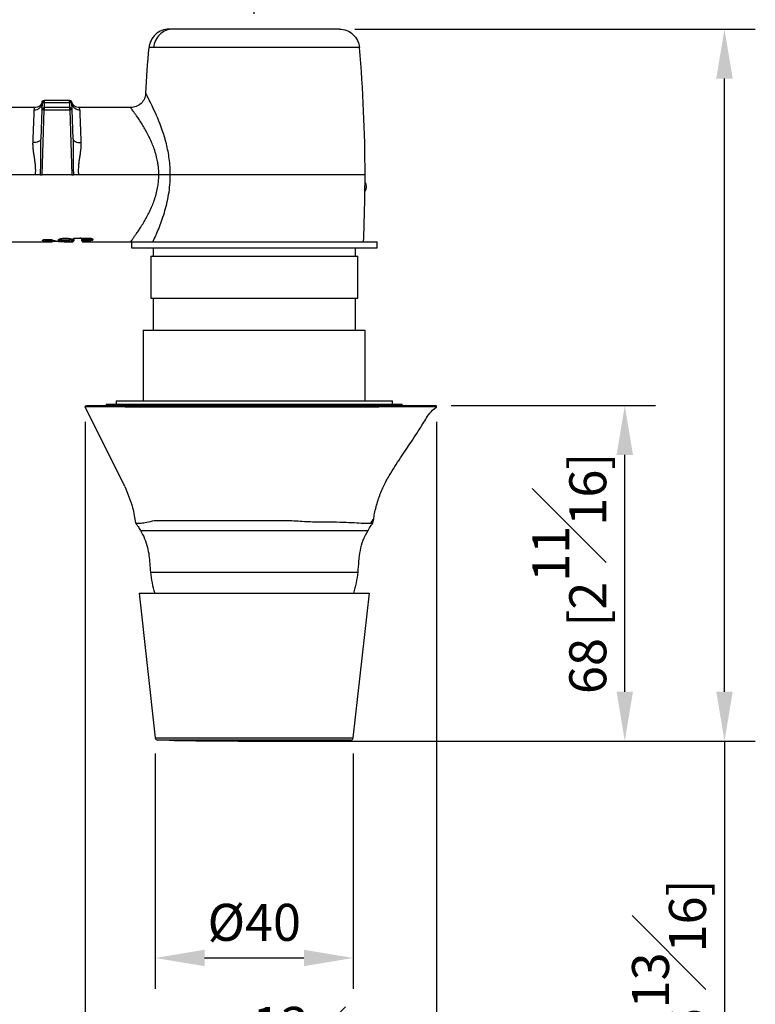
# Model space of a CAD drawing. Units: millimetres. Extents: x -675 to 210, y -142 to 367.
# Drawn here: x 69 to 99, y 140 to 180 of the extents above; entities that cross this region are included whole.
import ezdxf

# ---------------------------------------------------------------- set-up
doc = ezdxf.new("R2010")
doc.units = ezdxf.units.MM
doc.layers.add('DIM', color=6, linetype='Continuous')
doc.styles.add('勝泰-1.5', font='simplex.shx', dxfattribs={"height": 1.5, "bigfont": 'chineset.shx'})
doc.dimstyles.new('比例1／5', dxfattribs={"dimtxt": 1.5, "dimasz": 2, "dimexe": 1.25, "dimexo": 0.625, "dimgap": 0.5, "dimtad": 1, "dimdec": 0, "dimlfac": 5, "dimdsep": 46, "dimtxsty": '勝泰-1.5', "dimcen": 2.5, "dimadec": 0, "dimazin": 0, "dimtfac": 1, "dimtdec": 0, "dimtmove": 0, "dimatfit": 3, "dimfxl": 0, "dimfrac": 1, "dimarcsym": 0})
doc.dimstyles.new('比例1／5(精度0.0)', dxfattribs={"dimtxt": 1.5, "dimasz": 2, "dimexe": 1.25, "dimexo": 0.625, "dimgap": 0.5, "dimtad": 1, "dimdec": 1, "dimlfac": 5, "dimzin": 0, "dimdsep": 46, "dimtxsty": '勝泰-1.5', "dimcen": 2.5, "dimadec": 0, "dimazin": 0, "dimtfac": 1, "dimtdec": 0, "dimtmove": 0, "dimatfit": 3, "dimfxl": 0, "dimfrac": 1, "dimtzin": 0, "dimarcsym": 0})

# ---------------------------------------------------------------- blocks, each defined once
blk = doc.blocks.new('*D173')
at = {"layer": 'Defpoints', "color": 0}
for p in [(74.777, 151.082), (82.805, 151.082), (82.805, 142.162)]:
    blk.add_point(p, dxfattribs=at)
at = {"layer": 'DIM', "color": 0, "lineweight": -2}
for p, q in [((74.777, 150.457), (74.777, 140.912)), ((82.805, 150.457), (82.805, 140.912)), ((76.777, 142.162), (80.805, 142.162))]:
    blk.add_line(p, q, dxfattribs=at)
at = {"layer": 'DIM', "color": 0}
for points in [[(76.777, 142.495), (76.777, 141.828), (74.777, 142.162)], [(80.805, 141.828), (80.805, 142.495), (82.805, 142.162)]]:
    blk.add_solid(points, dxfattribs=at)
at = {"layer": 'DIM', "color": 0, "insert": (78.791, 143.412), "char_height": 1.5, "attachment_point": 5, "style": '勝泰-1.5'}
blk.add_mtext('{Ø40}', dxfattribs=at)
blk = doc.blocks.new('*D182')
at = {"layer": 'Defpoints', "color": 0}
for p in [(78.791, 183.687), (78.791, 179.815), (53.393, 168.116)]:
    blk.add_point(p, dxfattribs=at)
at = {"layer": 'DIM', "color": 0, "lineweight": -2}
for p, q in [((53.393, 168.741), (53.393, 184.937)), ((78.791, 180.44), (78.791, 184.937)), ((55.393, 183.687), (76.791, 183.687))]:
    blk.add_line(p, q, dxfattribs=at)
at = {"layer": 'DIM', "color": 0}
for points in [[(55.393, 184.02), (55.393, 183.353), (53.393, 183.687)], [(76.791, 183.353), (76.791, 184.02), (78.791, 183.687)]]:
    blk.add_solid(points, dxfattribs=at)
at = {"layer": 'DIM', "color": 0, "insert": (66.092, 185.327), "char_height": 1.5, "attachment_point": 5, "style": '勝泰-1.5'}
blk.add_mtext('127.0 [5]', dxfattribs=at)
blk = doc.blocks.new('*D185')
at = {"layer": 'Defpoints', "color": 0}
for p in [(71.936, 164.516), (86.186, 164.516), (86.186, 136.43)]:
    blk.add_point(p, dxfattribs=at)
at = {"layer": 'DIM', "color": 0, "lineweight": -2}
for p, q in [((71.936, 163.891), (71.936, 135.18)), ((86.186, 163.891), (86.186, 135.18)), ((73.936, 136.43), (84.186, 136.43))]:
    blk.add_line(p, q, dxfattribs=at)
at = {"layer": 'DIM', "color": 0}
for points in [[(73.936, 136.763), (73.936, 136.096), (71.936, 136.43)], [(84.186, 136.096), (84.186, 136.763), (86.186, 136.43)]]:
    blk.add_solid(points, dxfattribs=at)
at = {"layer": 'DIM', "color": 0, "insert": (79.061, 138.68), "char_height": 1.5, "attachment_point": 5, "style": '勝泰-1.5'}
blk.add_mtext('71 [2{\\H1.000000x;\\S13#16;}]', dxfattribs=at)
blk = doc.blocks.new('*D186')
at = {"layer": 'Defpoints', "color": 0}
for p in [(86.151, 164.556), (93.815, 164.556), (78.791, 150.956)]:
    blk.add_point(p, dxfattribs=at)
at = {"layer": 'DIM', "color": 0, "lineweight": -2}
for p, q in [((86.776, 164.556), (95.065, 164.556)), ((93.815, 152.956), (93.815, 162.556)), ((79.416, 150.956), (95.065, 150.956))]:
    blk.add_line(p, q, dxfattribs=at)
at = {"layer": 'DIM', "color": 0}
for points in [[(94.148, 162.556), (93.481, 162.556), (93.815, 164.556)], [(93.481, 152.956), (94.148, 152.956), (93.815, 150.956)]]:
    blk.add_solid(points, dxfattribs=at)
at = {"layer": 'DIM', "color": 0, "insert": (91.565, 157.756), "char_height": 1.5, "attachment_point": 5, "rotation": 90, "style": '勝泰-1.5'}
blk.add_mtext('68 [2{\\H1.000000x;\\S11#16;}]', dxfattribs=at)
blk = doc.blocks.new('*D187')
at = {"layer": 'Defpoints', "color": 0}
for p in [(82.242, 179.815), (97.858, 179.815), (78.791, 150.956)]:
    blk.add_point(p, dxfattribs=at)
at = {"layer": 'DIM', "color": 0, "lineweight": -2}
for p, q in [((82.867, 179.815), (99.108, 179.815)), ((97.858, 152.956), (97.858, 177.815)), ((79.416, 150.956), (99.108, 150.956)), ((97.858, 150.956), (97.858, 120.492))]:
    blk.add_line(p, q, dxfattribs=at)
at = {"layer": 'DIM', "color": 0}
for points in [[(98.191, 177.815), (97.524, 177.815), (97.858, 179.815)], [(97.524, 152.956), (98.191, 152.956), (97.858, 150.956)]]:
    blk.add_solid(points, dxfattribs=at)
at = {"layer": 'DIM', "color": 0, "insert": (95.608, 134.313), "char_height": 1.5, "attachment_point": 5, "rotation": 90, "style": '勝泰-1.5'}
blk.add_mtext('{\\A0;148[5{\\H1x;\\S13#16;}]~173[6{\\H1x;\\S13#16;}]}', dxfattribs=at)

msp = doc.modelspace()

# ---------------------------------------------------------------- linework, layer by layer
at = {"linetype": 'Continuous', "lineweight": 25}
for p, q in [((70.188, 176.837), (70.188, 176.837)), ((70.287, 176.933), (71.296, 176.933)), ((70.287, 176.837), (71.296, 176.837)), ((70.287, 176.836), (71.296, 176.836)), ((71.395, 176.837), (71.395, 176.837)), ((69.889, 176.636), (66.239, 176.636)), ((70.178, 176.54), (70.137, 175.36)), ((70.185, 173.916), (70.277, 176.54)), ((71.306, 176.636), (70.277, 176.636)), ((70.277, 176.54), (71.306, 176.54)), ((71.306, 176.54), (71.398, 173.916)), ((71.446, 175.36), (71.405, 176.54)), ((73.778, 176.636), (71.694, 176.636)), ((71.694, 176.636), (71.711, 176.542)), ((69.92, 173.916), (58.664, 173.916)), ((71.398, 173.916), (70.185, 173.916)), ((74.922, 173.916), (71.663, 173.916)), ((70.28, 171.275), (70.27, 171.285)), ((70.371, 171.295), (70.463, 171.295)), ((70.371, 171.293), (70.463, 171.293)), ((70.407, 171.293), (70.403, 171.249)), ((70.638, 171.25), (70.403, 171.249)), ((70.577, 171.247), (70.574, 171.252)), ((71.477, 171.324), (71.484, 171.332)), ((71.561, 171.345), (71.595, 171.346)), ((71.595, 171.347), (72.082, 171.347)), ((71.595, 171.347), (71.595, 171.345)), ((71.595, 171.344), (72.082, 171.344)), ((71.794, 171.284), (71.788, 171.344)), ((71.827, 171.344), (71.833, 171.284)), ((71.833, 171.284), (71.834, 171.282)), ((72.093, 171.282), (71.834, 171.282)), ((72.082, 171.347), (72.082, 171.345)), ((72.082, 171.346), (72.116, 171.345)), ((72.093, 171.282), (72.086, 171.345)), ((72.193, 171.332), (72.2, 171.324)), ((72.196, 171.331), (72.198, 171.316)), ((65.492, 171.196), (70.585, 171.196)), ((70.585, 171.206), (70.369, 171.204)), ((70.841, 171.208), (70.585, 171.206)), ((71.137, 171.197), (71.183, 171.197)), ((71.183, 171.196), (71.422, 171.196)), ((72.093, 171.239), (71.843, 171.239)), ((71.843, 171.239), (71.847, 171.208)), ((71.847, 171.196), (73.778, 171.196)), ((73.811, 171.196), (73.811, 170.956)), ((73.811, 171.196), (78.2, 171.196)), ((73.811, 170.956), (78.2, 170.956)), ((74.691, 170.956), (74.691, 170.616)), ((78.2, 171.196), (83.771, 171.196)), ((78.2, 170.956), (83.771, 170.956)), ((82.891, 170.616), (82.891, 170.956)), ((83.771, 170.956), (83.771, 171.196)), ((74.591, 170.616), (74.591, 168.916)), ((74.591, 170.616), (75.047, 170.616)), ((75.047, 170.616), (82.991, 170.616)), ((82.991, 168.916), (82.991, 170.616)), ((74.591, 168.916), (75.047, 168.916)), ((74.691, 168.916), (74.691, 167.616)), ((75.047, 168.916), (82.991, 168.916)), ((82.891, 167.616), (82.891, 168.916)), ((74.291, 167.616), (74.291, 164.746)), ((74.291, 167.616), (78.791, 167.616)), ((78.791, 167.616), (83.291, 167.616)), ((83.291, 164.746), (83.291, 167.616)), ((71.984, 164.556), (85.53, 164.556)), ((72.791, 164.616), (72.791, 164.556)), ((72.791, 164.616), (78.791, 164.616)), ((73.191, 164.746), (73.191, 164.616)), ((73.191, 164.746), (78.791, 164.746)), ((78.791, 164.746), (84.391, 164.746)), ((78.791, 164.616), (84.791, 164.616)), ((84.391, 164.616), (84.391, 164.746)), ((84.791, 164.556), (84.791, 164.616)), ((74.005, 159.806), (73.981, 159.789)), ((83.6, 159.789), (83.594, 159.796)), ((83.6, 159.789), (83.634, 159.954)), ((74.175, 159.497), (83.406, 159.497)), ((74.581, 157.796), (83.001, 157.796)), ((74.121, 156.956), (74.777, 151.082)), ((74.121, 156.956), (83.461, 156.956)), ((82.805, 151.082), (83.461, 156.956)), ((74.777, 151.082), (82.805, 151.082)), ((82.707, 150.993), (74.874, 150.993)), ((82.245, 150.986), (75.337, 150.986))]:
    msp.add_line(p, q, dxfattribs=at)
msp.add_line((73.536, 161.28), (71.939, 164.499))
for centre, radius, start, end in [((83.045, 173.422), 0.3, 321.6354, 37.9406), ((71.976, 164.516), 0.04, 90.6675, 204.7702), ((86.146, 164.516), 0.04, 323.8587, 82.2627), ((78.76, 158.217), 4.2, 185.7531, 197.4721), ((78.822, 158.217), 4.2, 342.5279, 354.2469), ((74.876, 151.093), 0.1, 186.3716, 269.0892), ((69.527, -185.373), 336.409, 89.01044, 89.08919), ((78.791, 350.956), 200, 269.01044, 269.99996), ((78.791, 350.956), 200, 269.99996, 270.98956), ((88.055, -185.373), 336.409, 90.91081, 90.98956), ((82.705, 151.093), 0.1, 270.9108, 353.6284)]:
    msp.add_arc(centre, radius, start, end, dxfattribs=at)
for points, knots in [([(75.34, 179.815), (75.239, 179.815), (75.138, 179.796), (74.949, 179.723), (74.862, 179.669), (74.713, 179.532), (74.651, 179.45), (74.562, 179.269), (74.534, 179.17), (74.525, 179.069)], [0, 0, 0, 0, 0.25, 0.25, 0.5, 0.5, 0.75, 0.75, 1, 1, 1, 1]), ([(75.49, 179.815), (75.393, 179.815), (75.297, 179.796), (75.117, 179.723), (75.033, 179.669), (74.891, 179.532), (74.832, 179.45), (74.746, 179.269), (74.719, 179.17), (74.711, 179.069)], [0, 0, 0, 0, 0.25, 0.25, 0.5, 0.5, 0.75, 0.75, 1, 1, 1, 1]), ([(82.242, 179.815), (82.242, 179.815), (82.168, 179.815), (81.883, 179.815), (81.672, 179.815), (81.138, 179.815), (80.815, 179.815), (80.098, 179.815), (79.705, 179.815), (78.895, 179.815), (78.48, 179.815), (77.679, 179.815), (77.294, 179.815), (76.602, 179.815), (76.296, 179.815), (75.799, 179.815), (75.609, 179.815), (75.49, 179.815)], [0, 0, 0, 0, 0.125, 0.125, 0.25, 0.25, 0.375, 0.375, 0.5, 0.5, 0.625, 0.625, 0.75, 0.75, 0.875, 0.875, 1, 1, 1, 1]), ([(82.242, 179.815), (82.343, 179.815), (82.444, 179.796), (82.632, 179.723), (82.719, 179.669), (82.868, 179.532), (82.93, 179.45), (83.02, 179.269), (83.047, 179.17), (83.056, 179.069)], [0, 0, 0, 0, 0.25, 0.25, 0.5, 0.5, 0.75, 0.75, 1, 1, 1, 1]), ([(83.056, 179.069), (83.056, 179.069), (82.965, 179.069), (82.613, 179.069), (82.352, 179.069), (81.692, 179.069), (81.293, 179.069), (80.407, 179.069), (79.92, 179.069), (78.92, 179.069), (78.407, 179.069), (77.417, 179.069), (76.941, 179.069), (76.086, 179.069), (75.707, 179.069), (75.093, 179.069), (74.859, 179.069), (74.711, 179.069)], [0, 0, 0, 0, 0.125, 0.125, 0.25, 0.25, 0.375, 0.375, 0.5, 0.5, 0.625, 0.625, 0.75, 0.75, 0.875, 0.875, 1, 1, 1, 1]), ([(69.872, 176.542), (69.912, 176.542), (69.953, 176.55), (70.028, 176.579), (70.063, 176.601), (70.121, 176.655), (70.145, 176.688), (70.178, 176.759), (70.187, 176.798), (70.188, 176.837)], [0, 0, 0, 0, 0.25, 0.25, 0.5, 0.5, 0.75, 0.75, 1, 1, 1, 1]), ([(70.192, 176.862), (70.18, 176.831), (70.154, 176.767), (70.081, 176.695), (69.99, 176.645), (69.922, 176.639), (69.889, 176.636)], [0, 0, 0, 0, 0.250067, 0.500082, 0.750057, 1, 1, 1, 1]), ([(70.188, 176.837), (70.187, 176.798), (70.185, 176.759), (70.183, 176.687), (70.182, 176.654), (70.18, 176.599), (70.179, 176.577), (70.178, 176.548), (70.178, 176.54), (70.178, 176.54)], [0, 0, 0, 0, 0.25, 0.25, 0.5, 0.5, 0.75, 0.75, 1, 1, 1, 1]), ([(70.277, 176.636), (70.277, 176.636), (70.278, 176.657), (70.282, 176.731), (70.284, 176.783), (70.287, 176.836)], [0, 0, 0, 0, 0.5, 0.5, 1, 1, 1, 1]), ([(71.296, 176.836), (71.297, 176.81), (71.3, 176.757), (71.303, 176.691), (71.305, 176.65), (71.306, 176.644), (71.306, 176.642)], [0, 0, 0, 0, 0.280874, 0.561694, 0.842452, 1, 1, 1, 1]), ([(71.694, 176.636), (71.661, 176.639), (71.593, 176.645), (71.502, 176.695), (71.429, 176.767), (71.403, 176.831), (71.391, 176.862)], [0, 0, 0, 0, 0.249943, 0.499918, 0.749933, 1, 1, 1, 1]), ([(71.405, 176.54), (71.405, 176.54), (71.405, 176.548), (71.404, 176.577), (71.403, 176.599), (71.401, 176.654), (71.4, 176.687), (71.398, 176.759), (71.396, 176.798), (71.395, 176.837)], [0, 0, 0, 0, 0.25, 0.25, 0.5, 0.5, 0.75, 0.75, 1, 1, 1, 1]), ([(74.391, 177.215), (74.387, 177.137), (74.367, 177.061), (74.302, 176.921), (74.256, 176.857), (74.143, 176.75), (74.077, 176.708), (73.933, 176.65), (73.856, 176.636), (73.778, 176.636)], [0, 0, 0, 0, 0.25, 0.25, 0.5, 0.5, 0.75, 0.75, 1, 1, 1, 1]), ([(75.387, 173.916), (75.387, 174.131), (75.372, 174.346), (75.317, 174.764), (75.276, 174.967), (75.13, 175.549), (75.001, 175.902), (74.812, 176.354), (74.75, 176.492), (74.634, 176.739), (74.581, 176.847), (74.491, 177.025), (74.454, 177.095), (74.404, 177.19), (74.391, 177.215), (74.391, 177.215)], [0, 0, 0, 0, 0.125, 0.125, 0.25, 0.25, 0.5, 0.5, 0.625, 0.625, 0.75, 0.75, 0.875, 0.875, 1, 1, 1, 1]), ([(69.82, 175.219), (69.821, 175.24), (69.823, 175.283), (69.825, 175.346), (69.827, 175.407), (69.83, 175.467), (69.832, 175.525), (69.834, 175.581), (69.836, 175.635), (69.838, 175.688), (69.84, 175.74), (69.842, 175.789), (69.844, 175.837), (69.846, 175.884), (69.848, 175.928), (69.849, 175.972), (69.851, 176.013), (69.853, 176.069), (69.856, 176.138), (69.859, 176.216), (69.862, 176.288), (69.864, 176.352), (69.866, 176.41), (69.868, 176.461), (69.87, 176.506), (69.871, 176.53), (69.872, 176.542)], [0, 0, 0, 0, 0.033594, 0.066876, 0.099846, 0.132503, 0.164848, 0.19688, 0.2286, 0.260007, 0.291102, 0.321885, 0.352356, 0.382514, 0.412359, 0.441893, 0.471114, 0.500022, 0.564383, 0.628212, 0.691507, 0.75427, 0.816501, 0.878199, 0.939365, 1, 1, 1, 1]), ([(69.872, 176.542), (69.88, 176.605), (69.889, 176.667), (69.889, 176.636), (69.889, 176.636)], [0, 0, 0, 0, 0.999971, 1, 1, 1, 1]), ([(71.409, 176.783), (71.414, 176.758), (71.427, 176.69), (71.502, 176.61), (71.604, 176.552), (71.676, 176.546), (71.711, 176.542)], [0, 0, 0, 0, 0.18035, 0.498523, 0.749252, 1, 1, 1, 1]), ([(71.711, 176.542), (71.712, 176.536), (71.712, 176.522), (71.713, 176.499), (71.714, 176.474), (71.715, 176.447), (71.716, 176.417), (71.718, 176.386), (71.719, 176.352), (71.72, 176.316), (71.722, 176.277), (71.723, 176.237), (71.725, 176.194), (71.727, 176.149), (71.729, 176.102), (71.731, 176.044), (71.734, 175.972), (71.737, 175.884), (71.741, 175.789), (71.745, 175.688), (71.749, 175.581), (71.753, 175.467), (71.758, 175.346), (71.761, 175.262), (71.763, 175.219)], [0, 0, 0, 0, 0.034587, 0.069347, 0.10428, 0.139388, 0.174668, 0.210123, 0.245751, 0.281553, 0.317529, 0.353678, 0.390001, 0.426498, 0.463169, 0.500014, 0.558136, 0.617509, 0.678131, 0.740004, 0.803127, 0.867501, 0.933125, 1, 1, 1, 1]), ([(74.922, 173.916), (74.922, 173.936), (74.922, 173.975), (74.92, 174.034), (74.917, 174.094), (74.912, 174.154), (74.907, 174.213), (74.9, 174.273), (74.892, 174.333), (74.882, 174.394), (74.86, 174.518), (74.815, 174.711), (74.739, 174.953), (74.646, 175.192), (74.544, 175.415), (74.435, 175.628), (74.324, 175.825), (74.216, 176.001), (74.113, 176.161), (74.021, 176.298), (73.937, 176.418), (73.869, 176.512), (73.828, 176.569), (73.805, 176.599), (73.793, 176.616), (73.784, 176.627), (73.779, 176.634), (73.778, 176.635), (73.778, 176.636)], [0, 0, 0, 0, 0.013258, 0.026583, 0.039981, 0.053457, 0.067017, 0.080667, 0.094412, 0.108257, 0.122209, 0.181242, 0.245237, 0.302676, 0.369473, 0.432043, 0.494775, 0.562132, 0.62058, 0.686523, 0.746937, 0.811666, 0.873423, 0.89908, 0.924543, 0.949835, 0.97498, 1, 1, 1, 1]), ([(70.137, 175.36), (70.136, 175.34), (70.127, 175.321), (70.095, 175.285), (70.071, 175.269), (70.013, 175.243), (69.978, 175.233), (69.902, 175.221), (69.861, 175.218), (69.82, 175.219)], [0, 0, 0, 0, 0.25, 0.25, 0.5, 0.5, 0.75, 0.75, 1, 1, 1, 1]), ([(70.122, 173.916), (70.128, 174.039), (70.131, 174.162), (70.133, 174.407), (70.133, 174.528), (70.132, 174.769), (70.131, 174.889), (70.131, 175.126), (70.133, 175.244), (70.137, 175.36)], [0, 0, 0, 0, 0.25, 0.25, 0.5, 0.5, 0.75, 0.75, 1, 1, 1, 1]), ([(71.446, 175.36), (71.45, 175.244), (71.452, 175.126), (71.452, 174.889), (71.451, 174.769), (71.45, 174.528), (71.45, 174.407), (71.452, 174.162), (71.455, 174.039), (71.461, 173.916)], [0, 0, 0, 0, 0.25, 0.25, 0.5, 0.5, 0.75, 0.75, 1, 1, 1, 1]), ([(71.446, 175.36), (71.447, 175.34), (71.456, 175.321), (71.488, 175.285), (71.512, 175.269), (71.57, 175.243), (71.605, 175.233), (71.681, 175.221), (71.722, 175.218), (71.763, 175.219)], [0, 0, 0, 0, 0.25, 0.25, 0.5, 0.5, 0.75, 0.75, 1, 1, 1, 1]), ([(69.92, 173.916), (69.921, 173.934), (69.924, 173.971), (69.927, 174.026), (69.928, 174.082), (69.927, 174.138), (69.925, 174.195), (69.921, 174.26), (69.914, 174.335), (69.902, 174.446), (69.881, 174.585), (69.86, 174.722), (69.845, 174.829), (69.835, 174.912), (69.827, 174.993), (69.821, 175.074), (69.818, 175.149), (69.819, 175.196), (69.82, 175.219)], [0, 0, 0, 0, 0.039978, 0.080432, 0.121391, 0.162884, 0.20494, 0.247586, 0.306853, 0.372074, 0.496819, 0.621798, 0.68867, 0.747327, 0.817212, 0.882571, 0.943472, 1, 1, 1, 1]), ([(71.763, 175.219), (71.763, 175.204), (71.764, 175.173), (71.764, 175.126), (71.762, 175.075), (71.758, 175.022), (71.753, 174.965), (71.747, 174.902), (71.737, 174.829), (71.722, 174.722), (71.701, 174.585), (71.681, 174.446), (71.669, 174.335), (71.66, 174.241), (71.655, 174.139), (71.655, 174.026), (71.66, 173.952), (71.663, 173.916)], [0, 0, 0, 0, 0.037234, 0.0764, 0.117525, 0.160634, 0.205747, 0.252883, 0.311554, 0.378504, 0.503641, 0.628329, 0.693446, 0.752575, 0.837186, 0.919584, 1, 1, 1, 1]), ([(73.778, 171.196), (73.778, 171.196), (73.778, 171.197), (73.78, 171.199), (73.783, 171.202), (73.786, 171.207), (73.791, 171.214), (73.797, 171.221), (73.804, 171.231), (73.812, 171.241), (73.831, 171.267), (73.869, 171.319), (73.937, 171.414), (74.02, 171.533), (74.111, 171.668), (74.215, 171.828), (74.322, 172.004), (74.435, 172.204), (74.545, 172.417), (74.646, 172.64), (74.739, 172.879), (74.815, 173.121), (74.864, 173.329), (74.89, 173.486), (74.905, 173.594), (74.915, 173.702), (74.921, 173.809), (74.922, 173.88), (74.922, 173.916)], [0, 0, 0, 0, 0.013875, 0.027786, 0.041738, 0.055734, 0.069778, 0.083876, 0.098029, 0.112242, 0.126519, 0.188232, 0.252902, 0.313241, 0.379082, 0.435504, 0.504865, 0.567882, 0.630742, 0.697461, 0.754902, 0.81888, 0.87789, 0.902899, 0.927583, 0.951972, 0.9761, 1, 1, 1, 1]), ([(74.683, 171.196), (74.755, 171.349), (74.835, 171.528), (74.995, 171.922), (75.074, 172.139), (75.215, 172.604), (75.277, 172.853), (75.363, 173.373), (75.387, 173.644), (75.387, 173.916)], [0, 0, 0, 0, 0.25, 0.25, 0.5, 0.5, 0.75, 0.75, 1, 1, 1, 1]), ([(75.387, 173.916), (75.33, 173.916), (75.258, 173.916), (75.098, 173.916), (75.01, 173.916), (74.922, 173.916)], [0, 0, 0, 0, 0.5, 0.5, 1, 1, 1, 1]), ([(83.283, 173.916), (83.283, 173.916), (83.214, 173.916), (82.942, 173.916), (82.739, 173.916), (82.22, 173.916), (81.903, 173.916), (81.184, 173.916), (80.781, 173.916), (79.929, 173.916), (79.478, 173.916), (78.569, 173.916), (78.111, 173.916), (77.23, 173.916), (76.807, 173.916), (76.034, 173.916), (75.684, 173.916), (75.387, 173.916)], [0, 0, 0, 0, 0.125, 0.125, 0.25, 0.25, 0.375, 0.375, 0.5, 0.5, 0.625, 0.625, 0.75, 0.75, 0.875, 0.875, 1, 1, 1, 1]), ([(70.21, 171.252), (70.21, 171.253), (70.209, 171.256), (70.21, 171.259), (70.213, 171.263), (70.219, 171.268), (70.231, 171.274), (70.251, 171.281), (70.276, 171.287), (70.305, 171.291), (70.337, 171.294), (70.36, 171.294), (70.371, 171.295)], [0, 0, 0, 0, 0.062967, 0.125402, 0.187992, 0.251417, 0.376238, 0.500907, 0.625596, 0.749945, 0.875577, 1, 1, 1, 1]), ([(70.369, 171.204), (70.362, 171.205), (70.347, 171.206), (70.326, 171.209), (70.307, 171.211), (70.29, 171.214), (70.274, 171.217), (70.255, 171.222), (70.235, 171.23), (70.218, 171.24), (70.213, 171.248), (70.21, 171.252)], [0, 0, 0, 0, 0.083657, 0.166811, 0.249747, 0.332752, 0.416114, 0.500114, 0.666398, 0.832301, 1, 1, 1, 1]), ([(70.371, 171.295), (70.371, 171.293), (70.371, 171.291), (70.371, 171.294), (70.371, 171.295)], [0, 0, 0, 0, 0.928512, 1, 1, 1, 1]), ([(70.463, 171.295), (70.468, 171.295), (70.477, 171.294), (70.491, 171.294), (70.505, 171.293), (70.523, 171.292), (70.544, 171.289), (70.567, 171.285), (70.587, 171.28), (70.603, 171.274), (70.615, 171.268), (70.619, 171.264), (70.621, 171.262)], [0, 0, 0, 0, 0.062483, 0.124702, 0.187175, 0.250413, 0.374914, 0.499882, 0.624495, 0.749532, 0.874719, 1, 1, 1, 1]), ([(70.463, 171.295), (70.463, 171.293), (70.463, 171.291), (70.463, 171.295), (70.463, 171.295)], [0, 0, 0, 0, 0.895996, 1, 1, 1, 1]), ([(70.599, 171.267), (70.602, 171.264), (70.616, 171.253), (70.636, 171.249), (70.65, 171.247)], [0, 0, 0, 0, 0.268036, 1, 1, 1, 1]), ([(70.621, 171.262), (70.622, 171.261), (70.624, 171.259), (70.629, 171.256), (70.636, 171.253), (70.646, 171.249), (70.656, 171.247), (70.661, 171.246)], [0, 0, 0, 0, 0.167142, 0.333679, 0.501339, 0.752395, 1, 1, 1, 1]), ([(70.661, 171.246), (70.681, 171.243), (70.721, 171.236), (70.78, 171.226), (70.84, 171.218), (70.919, 171.209), (71.018, 171.201), (71.097, 171.198), (71.137, 171.197)], [0, 0, 0, 0, 0.1250011, 0.2500023, 0.3750034, 0.5000045, 0.7501952, 1, 1, 1, 1]), ([(70.846, 171.264), (70.846, 171.266), (70.847, 171.269), (70.85, 171.275), (70.855, 171.28), (70.861, 171.286), (70.873, 171.294), (70.895, 171.306), (70.93, 171.319), (70.974, 171.33), (71.024, 171.339), (71.079, 171.345), (71.137, 171.347), (71.194, 171.345), (71.249, 171.34), (71.299, 171.33), (71.343, 171.319), (71.379, 171.306), (71.402, 171.293), (71.417, 171.282), (71.425, 171.273), (71.427, 171.267), (71.427, 171.264)], [0, 0, 0, 0, 0.0252353, 0.0502809, 0.0752724, 0.1003468, 0.1256394, 0.1884433, 0.2507611, 0.3135259, 0.3756025, 0.4380479, 0.4999929, 0.5619489, 0.6244501, 0.6864656, 0.749169, 0.8115045, 0.8743526, 0.9163763, 0.9580489, 1, 1, 1, 1]), ([(71.427, 171.264), (71.427, 171.263), (71.427, 171.259), (71.425, 171.254), (71.421, 171.249), (71.416, 171.245), (71.404, 171.239), (71.384, 171.232), (71.348, 171.225), (71.303, 171.219), (71.252, 171.216), (71.195, 171.214), (71.137, 171.213), (71.078, 171.214), (71.022, 171.216), (70.97, 171.219), (70.926, 171.225), (70.889, 171.232), (70.866, 171.24), (70.853, 171.248), (70.846, 171.256), (70.846, 171.261), (70.846, 171.264)], [0, 0, 0, 0, 0.02528, 0.050281, 0.075148, 0.100028, 0.12507, 0.187771, 0.250104, 0.312687, 0.375106, 0.437622, 0.500041, 0.562479, 0.624979, 0.687311, 0.74994, 0.812297, 0.874987, 0.916607, 0.958049, 1, 1, 1, 1]), ([(71.362, 171.285), (71.342, 171.273), (71.303, 171.266), (71.204, 171.257), (71.144, 171.256), (71.032, 171.259), (70.981, 171.264), (70.911, 171.28), (70.894, 171.292), (70.895, 171.307)], [0, 0, 0, 0, 0.25, 0.25, 0.5, 0.5, 0.75, 0.75, 1, 1, 1, 1]), ([(71.422, 171.196), (71.422, 171.196), (71.422, 171.197), (71.422, 171.2), (71.423, 171.205), (71.424, 171.212), (71.425, 171.221), (71.426, 171.233), (71.427, 171.246), (71.429, 171.261), (71.43, 171.278), (71.432, 171.291), (71.432, 171.298)], [0, 0, 0, 0, 0.099987, 0.199975, 0.299965, 0.399956, 0.499951, 0.59995, 0.699953, 0.799962, 0.899978, 1, 1, 1, 1]), ([(71.422, 171.196), (71.427, 171.197), (71.438, 171.198), (71.457, 171.208), (71.474, 171.236), (71.473, 171.251), (71.473, 171.26)], [0, 0, 0, 0, 0.145326, 0.289253, 0.568353, 1, 1, 1, 1]), ([(71.432, 171.298), (71.433, 171.299), (71.433, 171.302), (71.436, 171.307), (71.44, 171.311), (71.448, 171.317), (71.46, 171.324), (71.48, 171.331), (71.505, 171.338), (71.533, 171.343), (71.563, 171.346), (71.585, 171.346), (71.595, 171.347)], [0, 0, 0, 0, 0.062903, 0.125279, 0.187688, 0.250685, 0.375714, 0.500466, 0.625601, 0.750114, 0.875947, 1, 1, 1, 1]), ([(71.432, 171.298), (71.439, 171.299), (71.453, 171.3), (71.468, 171.311), (71.477, 171.323), (71.479, 171.33), (71.48, 171.333)], [0, 0, 0, 0, 0.3147059, 0.6285395, 0.8760128, 1, 1, 1, 1]), ([(71.482, 171.34), (71.475, 171.279), (71.468, 171.206), (71.472, 171.252), (71.473, 171.26)], [0, 0, 0, 0, 0.839969, 1, 1, 1, 1]), ([(71.789, 171.331), (71.789, 171.331), (71.777, 171.336), (71.751, 171.341), (71.726, 171.344), (71.721, 171.344)], [0, 0, 0, 0, 0.0118355, 0.8002385, 1, 1, 1, 1]), ([(71.798, 171.243), (71.798, 171.242), (71.799, 171.24), (71.799, 171.24), (71.798, 171.242), (71.798, 171.246), (71.797, 171.252), (71.796, 171.261), (71.795, 171.271), (71.794, 171.28), (71.794, 171.284)], [0, 0, 0, 0, 0.1252912, 0.2502941, 0.3751109, 0.4998443, 0.6245973, 0.7494726, 0.8745729, 1, 1, 1, 1]), ([(71.834, 171.282), (71.824, 171.28), (71.814, 171.277), (71.801, 171.275), (71.796, 171.275), (71.796, 171.275)], [0, 0, 0, 0, 0.5, 0.5, 1, 1, 1, 1]), ([(71.796, 171.275), (71.799, 171.265), (71.805, 171.256), (71.822, 171.243), (71.833, 171.239), (71.843, 171.239)], [0, 0, 0, 0, 0.5, 0.5, 1, 1, 1, 1]), ([(71.798, 171.243), (71.8, 171.237), (71.802, 171.224), (71.814, 171.209), (71.83, 171.198), (71.842, 171.197), (71.848, 171.196)], [0, 0, 0, 0, 0.248629, 0.49824, 0.748761, 1, 1, 1, 1]), ([(71.834, 171.282), (71.834, 171.279), (71.834, 171.274), (71.835, 171.265), (71.837, 171.256), (71.839, 171.248), (71.841, 171.242), (71.843, 171.24), (71.843, 171.239)], [0, 0, 0, 0, 0.130053, 0.274672, 0.433772, 0.607512, 0.796243, 1, 1, 1, 1]), ([(72.082, 171.347), (72.087, 171.347), (72.098, 171.347), (72.113, 171.346), (72.129, 171.344), (72.149, 171.342), (72.172, 171.338), (72.196, 171.331), (72.217, 171.324), (72.232, 171.315), (72.242, 171.307), (72.244, 171.301), (72.244, 171.298)], [0, 0, 0, 0, 0.062202, 0.124196, 0.186646, 0.250202, 0.374676, 0.49984, 0.62455, 0.749607, 0.874848, 1, 1, 1, 1]), ([(72.198, 171.316), (72.199, 171.305), (72.19, 171.295), (72.161, 171.286), (72.149, 171.284), (72.122, 171.282), (72.108, 171.282), (72.093, 171.282)], [0, 0, 0, 0, 0.5, 0.5, 0.75, 0.75, 1, 1, 1, 1]), ([(72.247, 171.273), (72.247, 171.272), (72.247, 171.269), (72.245, 171.266), (72.242, 171.262), (72.236, 171.258), (72.225, 171.253), (72.206, 171.248), (72.183, 171.244), (72.155, 171.241), (72.125, 171.239), (72.104, 171.239), (72.093, 171.239)], [0, 0, 0, 0, 0.063434, 0.125794, 0.187583, 0.249314, 0.37509, 0.499427, 0.625087, 0.749635, 0.874575, 1, 1, 1, 1]), ([(72.244, 171.298), (72.238, 171.299), (72.224, 171.3), (72.209, 171.311), (72.2, 171.322), (72.198, 171.329), (72.198, 171.33)], [0, 0, 0, 0, 0.330661, 0.660405, 0.920425, 1, 1, 1, 1]), ([(70.468, 171.199), (70.479, 171.199), (70.5, 171.199), (70.53, 171.2), (70.557, 171.201), (70.589, 171.202), (70.614, 171.205), (70.618, 171.208), (70.619, 171.209)], [0, 0, 0, 0, 0.142856, 0.285851, 0.428979, 0.572263, 0.857584, 1, 1, 1, 1]), ([(70.85, 171.209), (70.863, 171.21), (70.882, 171.213), (70.895, 171.22), (70.899, 171.222)], [0, 0, 0, 0, 0.7265, 1, 1, 1, 1]), ([(73.812, 171.196), (73.805, 171.196), (73.797, 171.196), (73.796, 171.196), (73.796, 171.196)], [0, 0, 0, 0, 0.79818, 1, 1, 1, 1]), ([(86.183, 164.501), (85.422, 164.499), (85.206, 164.5), (84.797, 164.5), (84.397, 164.499), (83.866, 164.498), (83.168, 164.497), (82.298, 164.497), (81.323, 164.496), (80.282, 164.496), (79.25, 164.495), (78.213, 164.494), (77.293, 164.494), (76.472, 164.493), (75.775, 164.494), (75.134, 164.494), (74.533, 164.495), (73.988, 164.497), (73.532, 164.498), (73.178, 164.499), (72.884, 164.5), (72.572, 164.501), (72.24, 164.501), (72.014, 164.5), (71.927, 164.5), (71.94, 164.499), (71.94, 164.499)], [0, 0, 0, 0, 0.085662, 0.128957, 0.172214, 0.217618, 0.264105, 0.309627, 0.356679, 0.400096, 0.444412, 0.484023, 0.524577, 0.553876, 0.583948, 0.61329, 0.643507, 0.679219, 0.715963, 0.754419, 0.792969, 0.831524, 0.89059, 0.949613, 0.998592, 1, 1, 1, 1]), ([(84.275, 161.739), (84.291, 161.767), (84.377, 161.912), (84.543, 162.161), (84.768, 162.502), (84.983, 162.825), (85.206, 163.161), (85.461, 163.554), (85.74, 163.99), (85.936, 164.329), (86.178, 164.492)], [0, 0, 0, 0, 0.037159, 0.196956, 0.348989, 0.482998, 0.589777, 0.70618, 0.856419, 1, 1, 1, 1]), ([(85.53, 164.556), (85.65, 164.556), (85.828, 164.556), (85.978, 164.556), (85.989, 164.556), (86.151, 164.556)], [0, 0, 0, 0, 0.5265588, 0.7798066, 1, 1, 1, 1]), ([(83.603, 159.794), (83.632, 159.97), (83.692, 160.342), (83.851, 160.861), (84.053, 161.355), (84.208, 161.622), (84.287, 161.759)], [0, 0, 0, 0, 0.221725, 0.471878, 0.730096, 1, 1, 1, 1]), ([(73.536, 161.281), (73.655, 160.996), (73.858, 160.514), (73.945, 159.999), (73.981, 159.789)], [0, 0, 0, 0, 0.5911, 1, 1, 1, 1]), ([(73.981, 159.789), (73.993, 159.787), (74.016, 159.785), (74.184, 159.789), (74.426, 159.812), (74.633, 159.872), (74.738, 159.902)], [0, 0, 0, 0, 0.252169, 0.509588, 0.753118, 1, 1, 1, 1]), ([(73.982, 159.788), (73.989, 159.779), (74.022, 159.735), (74.094, 159.643), (74.145, 159.551), (74.175, 159.497)], [0, 0, 0, 0, 0.097675, 0.471378, 1, 1, 1, 1]), ([(74.738, 159.902), (74.848, 159.902), (75.098, 159.902), (75.441, 159.902), (75.631, 159.902)], [0, 0, 0, 0, 0.443702, 1, 1, 1, 1]), ([(75.631, 159.902), (75.793, 159.902), (76.117, 159.902), (76.629, 159.902), (77.127, 159.902), (77.444, 159.902), (77.604, 159.902)], [0, 0, 0, 0, 0.280593, 0.561165, 0.779156, 1, 1, 1, 1]), ([(77.604, 159.902), (77.889, 159.902), (78.469, 159.902), (79.363, 159.902), (79.937, 159.902), (80.225, 159.902)], [0, 0, 0, 0, 0.325491, 0.661189, 1, 1, 1, 1]), ([(80.225, 159.902), (80.454, 159.885), (80.917, 159.85), (81.561, 159.843), (82.149, 159.838), (82.65, 159.822), (83.056, 159.797), (83.359, 159.786), (83.56, 159.785), (83.587, 159.788), (83.6, 159.789)], [0, 0, 0, 0, 0.121103, 0.244293, 0.365519, 0.490016, 0.615258, 0.743581, 0.870159, 1, 1, 1, 1]), ([(83.406, 159.497), (83.446, 159.566), (83.506, 159.667), (83.577, 159.759), (83.6, 159.789)], [0, 0, 0, 0, 0.675468, 1, 1, 1, 1]), ([(83.516, 159.786), (83.545, 159.83), (83.605, 159.922), (83.617, 159.945), (83.623, 159.957)], [0, 0, 0, 0, 0.473988, 1, 1, 1, 1]), ([(74.175, 159.497), (74.236, 159.386), (74.358, 159.164), (74.464, 158.817), (74.527, 158.479), (74.553, 158.143), (74.571, 157.915), (74.581, 157.796)], [0, 0, 0, 0, 0.215426, 0.428629, 0.610953, 0.797916, 1, 1, 1, 1]), ([(83.001, 157.796), (83.011, 157.944), (83.032, 158.239), (83.083, 158.677), (83.193, 159.108), (83.334, 159.366), (83.406, 159.497)], [0, 0, 0, 0, 0.252633, 0.501598, 0.747458, 1, 1, 1, 1])]:
    msp.add_open_spline(points, degree=3, knots=knots, dxfattribs=at)
for points in [[(75.49, 179.815), (75.391, 179.815), (75.34, 179.815), (75.34, 179.815)], [(74.391, 177.215), (74.426, 177.834), (74.471, 178.452), (74.525, 179.069)], [(74.711, 179.069), (74.588, 179.069), (74.525, 179.069), (74.525, 179.069)], [(83.283, 173.916), (83.283, 175.636), (83.208, 177.356), (83.056, 179.069)], [(70.188, 176.837), (70.189, 176.863), (70.2, 176.888), (70.218, 176.905)], [(70.188, 176.837), (70.188, 176.838), (70.21, 176.839), (70.261, 176.838), (70.287, 176.837)], [(70.218, 176.905), (70.237, 176.923), (70.262, 176.933), (70.287, 176.933)], [(70.218, 176.905), (70.219, 176.906), (70.234, 176.892), (70.269, 176.856), (70.287, 176.837)], [(70.287, 176.837), (70.287, 176.863), (70.287, 176.912), (70.287, 176.933), (70.287, 176.933)], [(71.296, 176.837), (71.296, 176.863), (71.296, 176.912), (71.296, 176.933), (71.296, 176.933)], [(71.296, 176.933), (71.321, 176.933), (71.346, 176.923), (71.365, 176.905)], [(71.365, 176.905), (71.364, 176.906), (71.349, 176.892), (71.314, 176.856), (71.296, 176.837)], [(71.296, 176.837), (71.322, 176.838), (71.373, 176.839), (71.395, 176.838), (71.395, 176.837)], [(71.365, 176.905), (71.383, 176.888), (71.394, 176.863), (71.395, 176.837)], [(70.178, 176.54), (70.179, 176.565), (70.201, 176.615), (70.251, 176.636), (70.277, 176.636)], [(70.207, 176.541), (70.189, 176.541), (70.178, 176.541), (70.178, 176.54)], [(70.207, 176.541), (70.208, 176.567), (70.224, 176.616), (70.259, 176.636), (70.277, 176.636)], [(70.277, 176.54), (70.251, 176.541), (70.225, 176.541), (70.207, 176.541)], [(70.277, 176.636), (70.277, 176.636), (70.277, 176.615), (70.277, 176.565), (70.277, 176.54)], [(71.306, 176.54), (71.306, 176.565), (71.306, 176.615), (71.306, 176.636), (71.306, 176.636)], [(71.376, 176.541), (71.375, 176.567), (71.359, 176.616), (71.324, 176.636), (71.306, 176.636)], [(71.405, 176.54), (71.404, 176.565), (71.382, 176.615), (71.332, 176.636), (71.306, 176.636)], [(71.376, 176.541), (71.358, 176.541), (71.332, 176.541), (71.306, 176.54)], [(71.405, 176.54), (71.405, 176.541), (71.394, 176.541), (71.376, 176.541)], [(70.122, 173.916), (70.066, 173.916), (69.994, 173.916), (69.92, 173.916)], [(70.122, 173.916), (70.14, 173.916), (70.162, 173.916), (70.185, 173.916)], [(71.398, 173.916), (71.421, 173.916), (71.443, 173.916), (71.461, 173.916)], [(71.663, 173.916), (71.589, 173.916), (71.518, 173.916), (71.461, 173.916)], [(83.22, 171.196), (83.262, 172.102), (83.283, 173.009), (83.283, 173.916)], [(70.259, 171.296), (70.257, 171.284), (70.246, 171.262), (70.222, 171.253), (70.21, 171.252)], [(70.403, 171.249), (70.347, 171.253), (70.304, 171.262), (70.28, 171.275)], [(70.403, 171.249), (70.402, 171.237), (70.394, 171.215), (70.377, 171.205), (70.369, 171.204)], [(71.794, 171.284), (71.794, 171.283), (71.803, 171.282), (71.823, 171.283), (71.833, 171.284)], [(71.794, 171.284), (71.794, 171.281), (71.795, 171.278), (71.796, 171.275)], [(72.093, 171.282), (72.093, 171.272), (72.093, 171.251), (72.093, 171.241), (72.093, 171.239)], [(72.198, 171.316), (72.199, 171.304), (72.211, 171.282), (72.235, 171.273), (72.247, 171.273)], [(72.244, 171.298), (72.245, 171.289), (72.246, 171.281), (72.247, 171.273)], [(73.778, 171.196), (73.784, 171.196), (73.79, 171.196), (73.796, 171.196)]]:
    msp.add_open_spline(points, degree=3, dxfattribs=at)

# ---------------------------------------------------------------- dimensions: what is measured, and where the dimension line sits
at = {"layer": 'DIM'}
dim = msp.add_linear_dim(base=(78.791, 183.687), p1=(53.393, 168.116), p2=(78.791, 179.815), dimstyle='比例1／5(精度0.0)', dxfattribs=at)
dim.commit()
dim.dimension.update_dxf_attribs({"geometry": '*D182', "text_midpoint": (66.092, 183.687), "dimtype": 160})
dim = msp.add_linear_dim(base=(97.858, 179.815), p1=(78.791, 150.956), p2=(82.242, 179.815), angle=90, text='{\\A0;148[5{\\H1x;\\S13#16;}]~173[6{\\H1x;\\S13#16;}]}', dimstyle='比例1／5', override={"dimlfac": 5}, dxfattribs=at)
dim.commit()
dim.dimension.update_dxf_attribs({"geometry": '*D187', "text_midpoint": (97.858, 134.313), "dimtype": 160})
dim = msp.add_linear_dim(base=(86.186, 136.43), p1=(71.936, 164.516), p2=(86.186, 164.516), dimstyle='比例1／5', override={"dimlfac": 5}, dxfattribs=at)
dim.commit()
dim.dimension.update_dxf_attribs({"geometry": '*D185', "text_midpoint": (79.061, 138.68)})
dim = msp.add_linear_dim(base=(93.815, 164.556), p1=(78.791, 150.956), p2=(86.151, 164.556), angle=90, dimstyle='比例1／5', override={"dimlfac": 5}, dxfattribs=at)
dim.commit()
dim.dimension.update_dxf_attribs({"geometry": '*D186', "text_midpoint": (91.565, 157.756)})
dim = msp.add_linear_dim(base=(82.805, 142.162), p1=(74.777, 151.082), p2=(82.805, 151.082), text='{Ø<>}', dimstyle='比例1／5', override={"dimlfac": 5, "dimtolj": 0}, dxfattribs=at)
dim.commit()
dim.dimension.update_dxf_attribs({"geometry": '*D173', "text_midpoint": (78.791, 143.412)})

doc.saveas('drawing.dxf')
